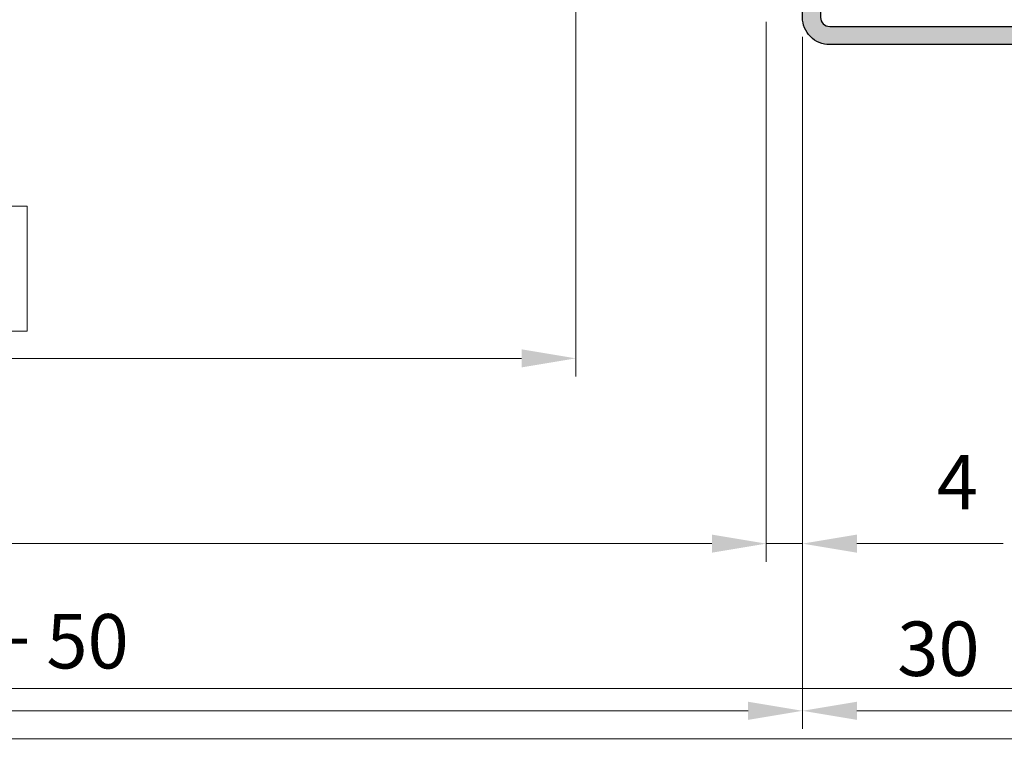
# Model space of a CAD drawing. Units: millimetres. Extents: x 0 to 321, y -11 to 450.
# Drawn here: x 212 to 267, y 264 to 304 of the extents above; entities that cross this region are included whole.
import ezdxf

# ---------------------------------------------------------------- set-up
doc = ezdxf.new("R2010")
doc.units = ezdxf.units.MM
doc.header["$PDMODE"] = 2
doc.header["$PDSIZE"] = 10
for name, pattern in [('AM_ISO02W050', [7.5, 6, -1.5]), ('AM_ISO08W050', [18, 12, -1.5, 3, -1.5]), ('CHAIN', [0.35429999999999995, 0.2362, -0.0295, 0.0591, -0.0295])]:
    doc.linetypes.add(name, pattern=pattern)
for name, color, linetype, lineweight in [('AEL-AM_7', 4, 'AM_ISO08W050', 18), ('AM_1', 30, 'Continuous', 30), ('AM_2', 6, 'Continuous', 20), ('AM_3', 1, 'AM_ISO02W050', 15), ('AM_4', 3, 'Continuous', 20), ('AM_5', 3, 'Continuous', 20), ('AM_7', 4, 'AM_ISO08W050', 18), ('AM_8', 1, 'Continuous', 15), ('Filetages(ISO_MALERBA)', 7, 'Continuous', 20), ('Ligne de centre(ISO_MALERBA)', 7, 'CHAIN', 20)]:
    doc.layers.add(name, color=color, linetype=linetype, lineweight=lineweight)
doc.layers.add('AM_VIEWS', color=1, linetype='Continuous', lineweight=15, plot=False)
doc.styles.get("Standard").update_dxf_attribs({"font": 'arial.ttf'})
doc.dimstyles.new('MAL-ISO$0', dxfattribs={"dimtxt": 3, "dimasz": 3, "dimexe": 1, "dimexo": 1, "dimgap": 1.5, "dimtad": 1, "dimtxsty": 'Standard', "dimcen": 0, "dimclrd": 256, "dimclre": 256, "dimclrt": 3, "dimadec": 1, "dimazin": 2, "dimtp": 0.1, "dimtm": 0.1, "dimtfac": 0.71, "dimtmove": 0, "dimatfit": 3, "dimfxl": 1, "dimlwd": -1, "dimlwe": -1, "dimarcsym": 1})
pattern_1 = [(45, (-102.7280850613571, 33.35545326155795), (-0.7071067811865475, 0.7071067811865476), []), (135, (-102.7280850613571, 33.35545326155795), (-0.7071067811865476, -0.7071067811865475), [])]
pattern_2 = [(45, (-102.7280850613572, 33.85545326155898), (-0.7071067811865475, 0.7071067811865476), []), (135, (-102.7280850613572, 33.85545326155898), (-0.7071067811865476, -0.7071067811865475), [])]

# ---------------------------------------------------------------- blocks, each defined once
blk = doc.blocks.new('*D47')
at = {"layer": 'AM_5', "transparency": 16777216}
for p, q in [((60.46394461751953, 302.4065862875352), (60.46394461751953, 264.4276642770655)), ((255.4639446175208, 302.4065862873564), (255.4639446175208, 264.4276642770655)), ((63.46394461751953, 265.4276642770655), (252.4639446175208, 265.4276642770655))]:
    blk.add_line(p, q, dxfattribs=at)
for points in [[(63.46394461751953, 265.9276642770655), (63.46394461751953, 264.9276642770655), (60.46394461751953, 265.4276642770655)], [(252.4639446175208, 265.9276642770655), (252.4639446175208, 264.9276642770655), (255.4639446175208, 265.4276642770655)]]:
    blk.add_solid(points, dxfattribs=at)
at = {"layer": 'Defpoints', "color": 0, "transparency": 16777216}
for p in [(60.46394461751953, 303.4065862875352), (255.4639446175208, 303.4065862873564), (255.4639446175208, 265.4276642770655)]:
    blk.add_point(p, dxfattribs=at)
at = {"layer": 'AM_5', "color": 3, "transparency": 16777216, "insert": (157.2139446174911, 268.874799338457), "char_height": 3, "attachment_point": 5}
blk.add_mtext('Largeur Fond de Feuillure = Largeur Passage Libre Huisserie + 50', dxfattribs=at)
blk = doc.blocks.new('*D49')
at = {"layer": 'AM_5', "transparency": 16777216}
for p, q in [((270.4639446174649, 302.6596016287404), (270.4639446174649, 264.4276642770519)), ((255.4639446175208, 302.4065862873564), (255.4639446175208, 264.4276642770519)), ((258.4639446175208, 265.4276642770519), (267.4639446174649, 265.4276642770519))]:
    blk.add_line(p, q, dxfattribs=at)
for points in [[(258.4639446175208, 265.9276642770519), (258.4639446175208, 264.9276642770519), (255.4639446175208, 265.4276642770519)], [(267.4639446174649, 265.9276642770519), (267.4639446174649, 264.9276642770519), (270.4639446174649, 265.4276642770519)]]:
    blk.add_solid(points, dxfattribs=at)
at = {"layer": 'Defpoints', "color": 0, "transparency": 16777216}
for p in [(270.4639446174649, 303.6596016287404), (255.4639446175208, 303.4065862873564), (270.4639446174649, 265.4276642770519)]:
    blk.add_point(p, dxfattribs=at)
at = {"layer": 'AM_5', "color": 3, "transparency": 16777216, "insert": (262.9639446174929, 268.4604064325771), "char_height": 3, "attachment_point": 5}
blk.add_mtext('30', dxfattribs=at)
blk = doc.blocks.new('*D52')
at = {"layer": 'AM_5', "transparency": 16777216}
for p, q in [((62.46394461746769, 303.2815862875322), (62.46394461746769, 273.6453251952243)), ((253.4639446174638, 303.4146480994783), (253.4639446174638, 273.6453251952243)), ((65.46394461746769, 274.6453251952243), (250.4639446174638, 274.6453251952243))]:
    blk.add_line(p, q, dxfattribs=at)
for points in [[(65.46394461746769, 275.1453251952243), (65.46394461746769, 274.1453251952243), (62.46394461746769, 274.6453251952243)], [(250.4639446174638, 275.1453251952243), (250.4639446174638, 274.1453251952243), (253.4639446174638, 274.6453251952243)]]:
    blk.add_solid(points, dxfattribs=at)
at = {"layer": 'Defpoints', "color": 0, "transparency": 16777216}
for p in [(62.46394461746769, 304.2815862875322), (253.4639446174638, 304.4146480994783), (253.4639446174638, 274.6453251952243)]:
    blk.add_point(p, dxfattribs=at)
at = {"layer": 'AM_5', "color": 3, "transparency": 16777216, "insert": (157.9639446174658, 278.0924602566158), "char_height": 3, "attachment_point": 5}
blk.add_mtext('Largeur ouvrant = Largeur Passage Libre Huisserie + 42', dxfattribs=at)
blk = doc.blocks.new('*D60')
at = {"layer": 'AM_5', "transparency": 16777216}
for p, q in [((253.4639446174635, 303.2815862873152), (253.4639446174635, 273.6453251952243)), ((255.4661268524501, 302.5787193513019), (255.4661268524501, 273.6453251952243)), ((250.4639446174635, 274.6453251952243), (247.4639446174635, 274.6453251952243)), ((253.4639446174635, 274.6453251952243), (255.4661268524501, 274.6453251952243)), ((258.4661268524501, 274.6453251952243), (266.5411609588621, 274.6453251952243))]:
    blk.add_line(p, q, dxfattribs=at)
for points in [[(250.4639446174635, 275.1453251952243), (250.4639446174635, 274.1453251952243), (253.4639446174635, 274.6453251952243)], [(258.4661268524501, 275.1453251952243), (258.4661268524501, 274.1453251952243), (255.4661268524501, 274.6453251952243)]]:
    blk.add_solid(points, dxfattribs=at)
at = {"layer": 'Defpoints', "color": 0, "transparency": 16777216}
for p in [(253.4639446174635, 304.2815862873152), (255.4661268524501, 303.5787193513019), (253.4639446174635, 274.6453251952243)]:
    blk.add_point(p, dxfattribs=at)
at = {"layer": 'AM_5', "color": 3, "transparency": 16777216, "insert": (264.0036439056561, 277.6453251952243), "char_height": 3, "attachment_point": 5}
blk.add_mtext('4', dxfattribs=at)
blk = doc.blocks.new('*D57')
at = {"layer": 'AM_5', "transparency": 16777216}
for p, q in [((242.9639446174824, 335.1596016288402), (242.9639446174824, 283.8594914995996)), ((212.6965503473794, 293.2578543918234), (128.731338887625, 293.2578543918234)), ((128.731338887625, 293.2578543918234), (128.731338887625, 286.3594914995996)), ((212.6965503473794, 286.3594914995996), (212.6965503473794, 293.2578543918234)), ((97.96092927620009, 288.5315862875515), (97.96092927620009, 283.8594914995996)), ((128.731338887625, 286.3594914995996), (212.6965503473794, 286.3594914995996)), ((239.9639446174824, 284.8594914995996), (100.9609292762001, 284.8594914995996))]:
    blk.add_line(p, q, dxfattribs=at)
for points in [[(100.9609292762001, 285.3594914995996), (100.9609292762001, 284.3594914995996), (97.96092927620009, 284.8594914995996)], [(239.9639446174824, 285.3594914995996), (239.9639446174824, 284.3594914995996), (242.9639446174824, 284.8594914995996)]]:
    blk.add_solid(points, dxfattribs=at)
at = {"layer": 'Defpoints', "color": 0, "transparency": 16777216}
for p in [(242.9639446174824, 336.1596016288402), (97.96092927620009, 289.5315862875515), (97.96092927620009, 284.8594914995996)]:
    blk.add_point(p, dxfattribs=at)
at = {"layer": 'AM_5', "color": 3, "transparency": 16777216, "insert": (170.7139446175022, 289.8086729457115), "char_height": 3, "attachment_point": 5}
blk.add_mtext('Largeur Passage Libre Réel à 90° = PL - 50', dxfattribs=at)
blk = doc.blocks.new('BOUCHON Ø16')
at = {"layer": 'AM_8'}
h = blk.add_hatch(dxfattribs=at)
h.set_pattern_fill('NET3', color=256, scale=0.25)
h.set_pattern_definition([(0, (-179.4490400736601, -241.4142811224943), (0, 0.79375), []), (59.99999999999999, (-179.4490400736601, -241.4142811224943), (-0.6874076642538981, 0.3968750000000001), []), (120, (-179.4490400736601, -241.4142811224943), (-0.6874076642538982, -0.3968749999999998), [])])
h.paths.add_polyline_path([(-5.600000000000023, 7.5), (-5.600000000000015, 6.999999999999943), (0, 7), (0, -6.99999999999997), (-5.599999999999802, -7), (-5.599999999999795, -7.500000000000027), (-1.999999999999887, -8.5), (-2, -7.75), (0, -7.749999999999972), (0, -10.24999999999997), (1.000000000000113, -8.499999999999972), (1.000000000000001, 8.500000000000057), (0, 10.25), (0, 7.75), (-2, 7.75), (-2, 8.5)])
at = {"layer": 'AM_2'}
for p, q in [((-5.600000000000023, 6.999999999999943), (0, 7)), ((0, 7), (0, -6.999999999999972)), ((0, -6.999999999999972), (-5.600000000000023, -7))]:
    blk.add_line(p, q, dxfattribs=at)
blk.add_lwpolyline([(-5.599999999999795, -7.500000000000028), (-1.999999999999886, -8.5), (-2, -7.75), (0, -7.749999999999972), (0, -10.24999999999997), (1.000000000000114, -8.499999999999972), (1, 8.500000000000057), (0, 10.25), (0, 7.75), (-2, 7.75), (-2, 8.5), (-5.600000000000023, 7.5)], close=True, dxfattribs=at)
blk = doc.blocks.new('RIVET')
at = {"layer": 'AM_2'}
for p, q in [((-0.1399999999999864, 4.750000000000057), (0, 4.750000000000057)), ((0, -4.749999999999886), (0, 4.750000000000057)), ((-1.400000000000091, -3.489999999999952), (-1.400000000000091, 3.490000000000066)), ((4.500099999999975, -3.419999999999902), (4.500099999999975, 3.420000000000073)), ((0, 2.400000000000034), (4.500099999999861, 2.400000000000034)), ((8.700099999999907, -2.612499999999955), (8.700099999999907, 2.612500000000068)), ((0, -2.39999999999992), (4.500099999999861, -2.39999999999992)), ((-0.1399999999999864, -4.749999999999886), (0, -4.749999999999886))]:
    blk.add_line(p, q, dxfattribs=at)
for centre, radius, start, end in [((-0.1399999999999864, 3.490000000000066), 1.259999999999998, 90, 180), ((4.85249468508573, -6.073461854661957), 9.499999999999986, 66.10817816538675, 92.12582751374632), ((4.85249468508573, 6.073461854662071), 9.499999999999986, 267.8741724862537, 293.8918218346133), ((-0.1399999999999864, -3.489999999999952), 1.259999999999998, 180, 270)]:
    blk.add_arc(centre, radius, start, end, dxfattribs=at)
at = {"layer": 'AM_7', "ltscale": 0.5}
blk.add_line((-4.400000000000077, 0), (11.70009999999989, 0), dxfattribs=at)
blk = doc.blocks.new('VIS HC M10×30')
at = {"layer": 'AM_2'}
for p, q in [((0, 4.079824999999971), (0.920174999999972, 5)), ((0.920174999999972, 5), (29.07982500000014, 5.000000000000057)), ((30.00000000000011, 4.079825000000028), (29.07982500000014, 5.000000000000057)), ((0, 0), (0, 4.079824999999971)), ((30.00000000000011, 4.079825000000028), (30.00000000000011, -4.079824999999971)), ((0, -4.079825), (0, 0)), ((0, -4.079825), (0.920174999999972, -5)), ((30.00000000000011, -4.079824999999971), (29.07982500000014, -4.999999999999972)), ((0.920174999999972, -5), (29.07982500000014, -4.999999999999972))]:
    blk.add_line(p, q, dxfattribs=at)
at = {"layer": 'AM_4'}
for p, q in [((0.920174999999972, 5), (0.920174999999972, -5)), ((29.07982500000014, -4.999999999999972), (29.07982500000014, 5.000000000000057)), ((29.97682499999996, 4.103000000000009), (0.02317500000003747, 4.103000000000009)), ((0.02317500000003747, -4.103000000000009), (29.97682499999996, -4.102999999999952))]:
    blk.add_line(p, q, dxfattribs=at)
at = {"layer": 'AM_7'}
blk.add_line((-3, 0), (33.00000000000011, 5.684341886080801e-14), dxfattribs=at)
blk = doc.blocks.new('PATTE')
at = {"layer": 'AM_8'}
h = blk.add_hatch(dxfattribs=at)
h.set_pattern_fill('ANSI31', color=256, scale=0.2)
h.set_pattern_definition([(45, (-111.8347833311148, -125.6496360310259), (-0.4490128060534576, 0.4490128060534577), [])])
h.paths.add_polyline_path([(2.5, 52.5), (0, 52.5), (0, 51), (2.5, 51)])
h.paths.add_polyline_path([(2.5, 43), (0, 43), (0, 37.5), (6.000000000000114, 37.5), (6.000000000000114, 38.5), (3, 38.5, -0.4142135623730949), (2.5, 39)])
h.paths.add_polyline_path([(3, 26.5), (6.000000000000114, 26.5), (6.000000000000114, 27.5), (0, 27.5), (0, 5.5), (2.5, 5.5), (2.5, 26, -0.4142135623730949)])
h.paths.add_polyline_path([(2.5, -5.5), (0, -5.5), (0, -27.5), (6.000000000000114, -27.5), (6.000000000000114, -26.5), (3, -26.5, -0.4142135623730951), (2.5, -26)])
h.paths.add_polyline_path([(2.5, -39, -0.4142135623730951), (3, -38.5), (6.000000000000114, -38.5), (6.000000000000114, -37.5), (0, -37.5), (0, -45), (2.5, -45)])
h.paths.add_polyline_path([(2.5, -50), (0, -50), (0, -52.5), (2.5, -52.5)])
at = {"layer": 'AM_1'}
for p, q in [((0, 52.5), (0, 49.9000000000002)), ((0, 52.5), (19.99999999999999, 52.5)), ((2.5, 52.5), (2.5, 49.9000000000002)), ((19.99999999999999, 52.5), (24.99999999999999, 47.5)), ((0, 51), (2.5, 51)), ((24.99999999999999, 47.5), (24.99999999999999, -21.59096717316606)), ((0, 45.10000000000025), (0, 37.5)), ((2.5, 39), (2.5, 45.10000000000014)), ((2.5, 43), (0, 43)), ((6.000000000000114, 38.5), (3, 38.5)), ((6.000000000000114, 37.5), (6.000000000000114, 38.5)), ((6.000000000000114, 37.5), (0, 37.5)), ((0, 27.5), (0, 3.199999999999932)), ((0, 27.5), (6.000000000000114, 27.5)), ((6.000000000000114, 26.5), (6.000000000000114, 27.5)), ((3, 26.5), (6.000000000000114, 26.5)), ((2.5, 5.5), (2.5, 26)), ((0, 5.5), (2.5, 5.5)), ((0, -27.5), (0, -3.199999999999932)), ((2.5, -5.5), (0, -5.5)), ((2.5, -26), (2.5, -5.5)), ((6.000000000000114, -26.5), (3.000000000000114, -26.5)), ((6.000000000000114, -27.5), (6.000000000000114, -26.5)), ((6.000000000000114, -27.5), (0, -27.5)), ((24.99999999999999, -30.92109419207816), (24.99999999999999, -47.5)), ((0, -37.5), (0, -45)), ((0, -37.5), (6.000000000000114, -37.5)), ((6.000000000000114, -38.5), (6.000000000000114, -37.5)), ((2.5, -45), (2.5, -39)), ((3.000000000000114, -38.5), (6.000000000000114, -38.5)), ((0, -45), (2.5, -45)), ((24.99999999999999, -47.5), (19.99999999999999, -52.5)), ((2.5, -50), (0, -50)), ((0, -50), (0, -52.5)), ((2.5, -52.5), (2.5, -50)), ((19.99999999999999, -52.5), (0, -52.5))]:
    blk.add_line(p, q, dxfattribs=at)
for centre, radius, start, end in [((3, 39), 0.4999999999999982, 180, 270), ((3, 26), 0.4999999999999977, 90, 180), ((3, -26), 0.4999999999999982, 180, 270), ((3, -39), 0.4999999999999977, 90, 180)]:
    blk.add_arc(centre, radius, start, end, dxfattribs=at)
at = {"layer": 'AM_3', "ltscale": 0.5}
for p, q in [((0, 45.10000000000025), (0, 49.9000000000002)), ((2.5, 45.10000000000014), (2.5, 49.9000000000002)), ((2.5, 39), (2.5, 26)), ((0, 27.5), (0, 37.5)), ((6.000000000000114, 27.5), (6.000000000000114, 37.5)), ((2.5, 5.5), (2.5, -5.5)), ((0, -3.199999999999932), (0, 3.199999999999932)), ((24.99999999999999, -30.92109419207816), (24.99999999999999, -21.59096717316606)), ((2.5, -39), (2.5, -26)), ((0, -37.5), (0, -27.5)), ((6.000000000000114, -27.5), (6.000000000000114, -37.5)), ((0, -50), (0, -45)), ((2.5, -45), (2.5, -50))]:
    blk.add_line(p, q, dxfattribs=at)
blk = doc.blocks.new('bati tunnel serrure')
at = {"layer": 'AM_8'}
h = blk.add_hatch(dxfattribs=at)
h.set_pattern_fill('AR-CONC', color=256, scale=0.05, angle=4.6346928730431e-19)
h.set_pattern_definition([(49.99999999999999, (-71.9173916655576, -48.49079580778368), (9.109233449800199, -0.7969542769451543), [0.9525000000000001, -10.4775]), (354.9999999999999, (-71.9173916655576, -48.49079580778368), (-1.762141298783349, 9.552832144108999), [0.7619999999999985, -8.381999999999975]), (100.4509999999999, (-71.15829166555761, -48.55720830778364), (7.347125083297962, 8.755834391014593), [0.8094999999999999, -8.904499999999997]), (46.18420000000002, (-71.9173916655576, -45.95079580778372), (13.5539520446065, -2.102116396636358), [1.428749999999997, -15.71624999999998]), (96.63559999999991, (-70.78789666555758, -46.12597080778369), (11.87021172331186, 12.37127779450246), [1.21425, -13.35675]), (351.1839999999999, (-71.9173916655576, -45.95079580778372), (11.8702302906967, 12.37125589302988), [1.143, -12.573]), (21, (-70.64739166555762, -46.5857958077836), (7.580743991769165, -5.113275925838125), [0.9525000000000001, -10.4775]), (326, (-70.64739166555762, -46.5857958077836), (3.090101417382353, 9.209398306115963), [0.762, -8.382]), (71.4514, (-70.01566666555755, -47.01190080778372), (10.67082453850622, 4.096142885802872), [0.8095, -8.904499999999999]), (37.50000000000001, (-71.9173916655576, -48.49079580778368), (0.1544301625295909, 4.227751943657656), [0, -8.280399999999997, 0, -8.508999999999997, 0, -8.413749999999997]), (7.499999999999999, (-71.9173916655576, -48.49079580778368), (3.340983125515288, 5.009028740905975), [0, -4.851399999999999, 0, -8.089899999999998, 0, -3.20675]), (327.4999999999999, (-74.74949166555757, -48.49079580778357), (6.77952975834357, -0.2864371996336729), [0, -3.175, 0, -9.905999999999999, 0, -13.1445]), (317.4999999999999, (-76.01949166555767, -48.49079580778357), (7.406459069300903, 1.271324551666651), [0, -4.1275, 0, -6.5786, 0, -9.334499999999998])])
h.paths.add_polyline_path([(-30.62723077481257, 65.00000000000034), (-30.62723077481269, 31.24999999999989), (-23.00000000022499, 31.25000000026751), (-18.50000000022521, 31.75000000026955), (-18.5000000002251, 31.25000000026955), (-17.5000000002251, 31.25000000027001), (-17.50000000024079, 65.00000000027023)])
h.paths.add_polyline_path([(-30.62723077481269, 26.24999999999989), (-30.62723077481269, 5.684341886080801e-13), (-17.50000000021066, 2.702336132642813e-10), (-17.5000000002226, 26.25000000027001), (-18.5000000002226, 26.25000000026955), (-18.50000000022237, 25.75000000026955), (-23.00000000022271, 26.25000000026728)])
h = blk.add_hatch(dxfattribs=at)
h.set_pattern_fill('_U', color=256, angle=45, style=0, double=1, pattern_type=0)
h.set_pattern_definition(pattern_1)
edge = h.paths.add_edge_path()
edge.add_line((-17.50000000000398, 56.00000000000011), (-15, 56.00000000000011))
edge.add_arc((-13.75000000000011, 56.0000000000008), 1.249999999999773, 136.2963936580211, 180.0000000000314, ccw=False)
edge.add_arc((-13.35589443757533, 61.9033068847483), 5.204058335792148, 217.2197097658837, 255.5594907374388, ccw=False)
edge.add_line((-17.50000000000375, 58.75551206141915), (-17.50000000000387, 56.00000000000011))
h = blk.add_hatch(color=256, dxfattribs=at)
h.dxf.hatch_style = 1
h.paths.add_polyline_path([(-13.50000000000045, 57.50000000000011, 0.4142135623730956), (-15.00000000000045, 56.00000000000011), (-15.0000000000004, 53.75000000000011), (-13.99999999999994, 53.75000000000011), (-14.00000000000045, 55.99999999999989, -0.4142135623731469), (-13.50000000000034, 56.50000000000011), (10.99999999999977, 56.50000000000011, -0.4142135623730951), (11.49999999999955, 56.00000000000011), (11.49999999999972, 48.99999999999989), (12.49999999999972, 48.99999999999989), (12.49999999999966, 56.00000000000011, 0.4142135623730966), (10.99999999999955, 57.50000000000011)])
h = blk.add_hatch(dxfattribs=at)
h.set_pattern_fill('_U', color=256, angle=45, style=0, double=1, pattern_type=0)
h.set_pattern_definition(pattern_1)
h.paths.add_polyline_path([(-17.50000000000398, 56.00000000000011), (-17.50000000000398, 51.25000000000125), (-14.99999999999989, 51.25000000000125), (-15.00000000000034, 56.00000000000034)])
h = blk.add_hatch(color=256, dxfattribs=at)
h.dxf.hatch_style = 1
h.paths.add_polyline_path([(-14.00000000000011, 51.25000000000011), (-14.99999999999955, 51.25000000000011), (-15.00000000000045, 48.50000000000011), (-14.00000000000023, 48.50000000000011)])
h = blk.add_hatch(color=256, dxfattribs=at)
h.dxf.hatch_style = 1
edge = h.paths.add_edge_path()
edge.add_spline(control_points=[(-0.3345531590433382, 33.54599784959345), (0.2676583324740136, 32.78145707547691)], knot_values=[-0.2, -0.2, 0, 0], degree=1, periodic=0)
edge.add_arc((1.115929281997836, 32.05434757802414), 1.117251907625092, 483.4555253476405, 499.39792225264216, ccw=False)
edge.add_line((0.5000000000001705, 32.98648648648668), (10.9999999999998, 32.98648648648668))
edge.add_arc((10.99999999999969, 34.48648648648663), 1.499999999999943, 270.0000000000044, 360.0000000000021)
edge.add_line((12.49999999999963, 34.48648648648668), (12.49999999999966, 40.99999999999989))
edge.add_line((12.49999999999966, 40.99999999999989), (11.49999999999966, 40.99999999999989))
edge.add_line((11.49999999999966, 40.99999999999989), (11.49999999999963, 34.48648648648668))
edge.add_arc((10.9999999999998, 34.48648648648651), 0.4999999999998295, 269.9999999999902, 360.00000000001955, ccw=False)
edge.add_line((10.99999999999972, 33.98648648648668), (0.4999999999997726, 33.98648648648646))
edge.add_arc((0.9815685108013383, 32.06328334733007), 1.982578761375348, 464.0577680129188, 491.5936492395858)
h = blk.add_hatch(color=256, dxfattribs=at)
h.dxf.hatch_style = 1
edge = h.paths.add_edge_path()
edge.add_arc((-1.500000000000114, 1.500000000000114), 0.5, -90, 0, ccw=False)
edge.add_line((-1.500000000000114, 1.000000000000114), (-13.5000000000001, 0.9999999999998295))
edge.add_arc((-13.50000000000011, 1.5), 0.5000000000001705, 180.000000000013, 270.0000000000016, ccw=False)
edge.add_line((-14.00000000000023, 1.499999999999886), (-14.00000000000011, 3.749999999999886))
edge.add_line((-14.00000000000011, 3.749999999999886), (-15.00000000000011, 3.750000000000114))
edge.add_line((-15.00000000000011, 3.750000000000114), (-15.00000000000011, 1.499999999999886))
edge.add_arc((-13.50000000000011, 1.499999999999886), 1.500000000000014, 180, 270.0000000000005)
edge.add_line((-13.50000000000011, -1.13686837721616e-13), (-1.500000000000114, 1.70530256582424e-13))
edge.add_arc((-1.499999999999943, 1.5), 1.499999999999829, 269.9999999999951, 359.9999999999957)
edge.add_line((-1.13686837721616e-13, 1.499999999999886), (2.785327524179593e-12, 24.74999999999989))
edge.add_line((2.785327524179593e-12, 24.74999999999989), (-0.9999999999972147, 24.75000000000011))
edge.add_line((-0.9999999999972147, 24.75000000000011), (-1.000000000000114, 1.500000000000114))
h = blk.add_hatch(color=256, dxfattribs=at)
h.dxf.hatch_style = 1
h.paths.add_polyline_path([(-15.00000000000011, 6.250000000000114), (-14.00000000000023, 6.249999999999886), (-14.00000000000011, 8.999999999999886), (-15.00000000000011, 9.000000000000114)])
h = blk.add_hatch(dxfattribs=at)
h.set_pattern_fill('_U', color=256, angle=45, style=0, double=1, pattern_type=0)
h.set_pattern_definition(pattern_2)
h.paths.add_polyline_path([(-17.50000000000728, 6.250000000000455), (-17.50000000000728, 1.5), (-15.00000000000409, 1.5), (-15.00000000000432, 6.250000000000455)])
h = blk.add_hatch(dxfattribs=at)
h.set_pattern_fill('_U', color=256, angle=45, style=0, double=1, pattern_type=0)
h.set_pattern_definition(pattern_2)
edge = h.paths.add_edge_path()
edge.add_line((-15.00000000000409, 1.5), (-17.50000000000728, 1.5))
edge.add_line((-17.50000000000728, 1.5), (-17.50000000000068, 2.273736754432321e-13))
edge.add_arc((-16.69689991609005, 3.091751155652446), 3.194353604918232, 255.438893928029, 309.7651905225846)
edge.add_arc((-13.75000000000546, 1.500000000003638), 1.249999999998638, 180.0000000001668, 223.7036063422686, ccw=False)
at = {"layer": 'AEL-AM_7'}
blk.add_line((-10.85086316324373, 28.74999999999989), (-30.62723077481257, 28.75000000000011), dxfattribs=at)
at = {"layer": 'AM_1'}
for p, q in [((-17.5000000000008, 1.13686837721616e-13), (-17.50000000000034, 65.00000000000011)), ((-1.13686837721616e-13, 24.74999999999989), (-1.000000000000227, 24.75000000000011)), ((-30.62723077481274, 1.13686837721616e-13), (-17.5000000000008, 1.13686837721616e-13))]:
    blk.add_line(p, q, dxfattribs=at)
at = {"layer": 'AM_1', "linetype": 'Continuous'}
for p, q in [((-18.50000000000045, 31.74999999999989), (-23.00000000000057, 31.24999999999989)), ((-18.50000000000057, 31.24999999999989), (-18.50000000000045, 31.74999999999989)), ((-13.1485991725433, 31.25000000000011), (-11.8985991725433, 32.00000000000011)), ((-11.8985991725433, 32.00000000000011), (-11.8985991725433, 28.75000000000011)), ((-23.00000000000057, 31.24999999999989), (-30.62723077481269, 31.24999999999989)), ((-22.94115939619508, 31.24999999999989), (-23.00000000000057, 31.24999999999989)), ((-17.50000000000057, 31.24999999999989), (-18.50000000000057, 31.24999999999989)), ((-18.50000000000057, 31.24999999999989), (-18.50000000000051, 30.70738024226432)), ((-17.50000000000063, 31.23915950352591), (-17.50000000000051, 29.99999999999989)), ((-13.64859917254319, 30.50000000000102), (-13.6485991725433, 31.25000000000102)), ((-13.43013873816881, 31.24999999999989), (-13.6485991725433, 31.25000000000102)), ((-13.1485991725433, 31.25000000000011), (-13.43013873816881, 31.24999999999989)), ((-13.14859917254336, 31.23416293227604), (-13.1485991725433, 28.75000000000011)), ((-14.89859917254324, 29.99999999999989), (-13.64859917254319, 30.50000000000102)), ((-13.64859917254324, 30.48328930828245), (-13.6485991725433, 28.75000000000102)), ((-14.89859917254324, 29.99999999999989), (-17.50000000000051, 29.99999999999989)), ((-17.50000000000057, 29.98585288159086), (-17.50000000000045, 28.74999999999989)), ((-14.8985991725433, 28.74999999999989), (-14.89859917254336, 29.9900166909664)), ((-17.50000000000057, 29.49999999999989), (-29.00000000000057, 29.49999999999989)), ((-17.50000000000051, 27.51338287459737), (-17.50000000000045, 28.74999999999989)), ((-14.8985991725433, 28.74999999999989), (-14.89859917254319, 27.50738698909743)), ((-13.64859917254336, 27.02177578103363), (-13.6485991725433, 28.75000000000102)), ((-13.14859917254324, 26.26535041120462), (-13.1485991725433, 28.75000000000011)), ((-11.89859917254324, 25.50000000000011), (-11.8985991725433, 28.75000000000011)), ((-17.50000000000051, 27.99999999999989), (-29.00000000000051, 27.99999999999989)), ((-17.50000000000045, 26.26174177641349), (-17.50000000000063, 27.49999999999989)), ((-14.89859917254336, 27.49999999999989), (-17.50000000000063, 27.49999999999989)), ((-14.89859917254336, 27.49999999999989), (-13.64859917254319, 27.00000000000102)), ((-18.50000000000045, 26.24999999999989), (-18.50000000000045, 26.79261975773545)), ((-13.64859917254319, 27.00000000000102), (-13.64859917254336, 26.25000000000102)), ((-23.00000000000045, 26.24999999999989), (-30.62723077481257, 26.24999999999989)), ((-18.50000000000045, 25.74999999999989), (-23.00000000000045, 26.24999999999989)), ((-22.94115939619508, 26.24999999999989), (-23.00000000000045, 26.24999999999989)), ((-18.50000000000045, 26.24999999999989), (-18.50000000000045, 25.74999999999989)), ((-17.50000000000045, 26.24999999999989), (-18.50000000000045, 26.24999999999989)), ((-13.14859917254336, 26.25000000000011), (-13.64859917254336, 26.25000000000102)), ((-13.14859917254336, 26.25000000000011), (-12.84851112412844, 26.0699471709512)), ((-12.84851112412844, 26.0699471709512), (-11.89859917254324, 25.50000000000011))]:
    blk.add_line(p, q, dxfattribs=at)
at = {"layer": 'AM_1'}
for points in [[(10.99999999999977, 56.50000000000011, -0.414213562373095), (11.49999999999955, 56.00000000000011), (11.49999999999972, 48.99999999999989), (12.49999999999972, 48.99999999999989), (12.49999999999966, 56.00000000000011, 0.414213562373095), (10.99999999999955, 57.50000000000011), (-13.50000000000045, 57.50000000000011, 0.414213562373095), (-15.00000000000045, 56.00000000000011), (-15.0000000000004, 53.75000000000011), (-13.99999999999994, 53.75000000000011), (-14.00000000000045, 56.00000000000011, -0.414213562373095), (-13.50000000000034, 56.50000000000011)], [(11.49999999999963, 34.48648648648668, -0.414213562373095), (10.9999999999998, 33.98648648648668), (0.499999999999801, 33.98648648648646, 0.3529964692172096), (-1.000000000000227, 32.00000000000011), (-1.000000000000114, 8.500000000000114), (-2.273736754432321e-13, 8.499999999999886), (-2.273736754432321e-13, 31.99999999999989, -0.2648307832392326), (0.499999999999801, 32.98648648648646), (10.9999999999998, 32.98648648648668, 0.414213562373095), (12.49999999999963, 34.48648648648668), (12.49999999999966, 40.99999999999989), (11.49999999999966, 40.99999999999989)], [(-14.00000000000023, 1.499999999999886), (-14.00000000000011, 3.749999999999886), (-15.00000000000011, 3.750000000000114), (-15.00000000000011, 1.500000000000114, 0.414213562373095), (-13.50000000000011, -1.13686837721616e-13), (-1.500000000000114, 1.13686837721616e-13, 0.414213562373095), (-1.13686837721616e-13, 1.499999999999886), (-1.13686837721616e-13, 8.499999999999886), (-1.000000000000114, 8.500000000000114), (-1.000000000000114, 1.500000000000114, -0.414213562373095), (-1.500000000000114, 1.000000000000114), (-13.50000000000011, 0.9999999999998863, -0.414213562373095)]]:
    blk.add_lwpolyline(points, format="xyb", close=True, dxfattribs=at)
for points in [[(-14.99999999999989, 51.25000000000125), (-17.50000000000398, 51.25000000000125), (-17.50000000000398, 56.00000000000011), (-14.99999999999989, 56.00000000000011)], [(-14.00000000000045, 48.50000000000011), (-13.99999999999989, 51.25000000000011), (-14.99999999999955, 51.25000000000011), (-15.00000000000045, 48.50000000000011)], [(-15.00000000000011, 6.250000000000114), (-14.00000000000023, 6.249999999999886), (-14.00000000000011, 8.999999999999886), (-15.00000000000011, 9.000000000000114)], [(-15, 6.250000000000455), (-17.50000000000728, 6.250000000000455), (-17.50000000000728, 1.5), (-15, 1.5)]]:
    blk.add_lwpolyline(points, close=True, dxfattribs=at)
at = {"layer": 'AM_1', "linetype": 'Continuous'}
for points in [[(-23.00000000000057, 31.24999999999989), (-22.44116168759149, 31.15239745361112), (-22.16161296879466, 31.10445031045799), (-21.88190877488705, 31.05752812335516), (-21.60199728083205, 31.01197254431884), (-21.32182666159196, 30.96812522536595), (-21.04134509213065, 30.92632781851296), (-20.7605007474109, 30.88692197577745), (-20.47924180935746, 30.85024936802563), (-20.1975354004046, 30.81670295683205), (-20.05652218526484, 30.80127379571252), (-19.91540883771296, 30.78683871046553), (-19.77420026377001, 30.77347123576067), (-19.6329013694596, 30.76124490626432), (-19.49151706080249, 30.75023325664449), (-19.35005224382144, 30.74050982156803), (-19.20851182453862, 30.732148135702), (-19.0669008699395, 30.72521544750168), (-18.92522910686154, 30.71959702123934), (-18.78351152572071, 30.71497255922316), (-18.50000000000051, 30.70738024226432), (-18.50000000000051, 30.70738024226432)], [(-23.00000000000045, 26.24999999999989), (-22.44116168759149, 26.34760254638888), (-22.16161296879454, 26.39554968954201), (-21.88190877488705, 26.44247187664507), (-21.60199728083205, 26.48802745568094), (-21.32182666159201, 26.53187477463382), (-21.0413450921306, 26.57367218148681), (-20.7605007474109, 26.61307802422459), (-20.47924180935752, 26.6497506319746), (-20.19753540040455, 26.68329704316818), (-20.05652218526507, 26.69872620428953), (-19.91540883771256, 26.71316128953492), (-19.77420026377013, 26.72652876423956), (-19.63290136945955, 26.73875509373545), (-19.49151706080266, 26.74976674335551), (-19.35005224382155, 26.7594901784322), (-19.20851182453862, 26.767851864298), (-19.06690086993956, 26.77478455249855), (-18.92522910686159, 26.78040297876043), (-18.78351152572071, 26.78502744077707), (-18.50000000000045, 26.79261975773545), (-18.50000000000045, 26.79261975773545)]]:
    blk.add_lwpolyline(points, dxfattribs=at)
at = {"layer": 'AM_1'}
for centre, radius, start, end in [((-13.35589443757533, 61.9033068847483), 5.204058335792148, 217.2197097658866, 255.5594907374415), ((-16.69689991608982, 3.091751155652787), 3.194353604918207, 255.4388939280315, 309.7651905225837)]:
    blk.add_arc(centre, radius, start, end, dxfattribs=at)
at = {"layer": 'AM_1', "linetype": 'Continuous'}
for centre, start, end in [((-29.00000000000057, 28.49999999999989), 90, 165.522487813922), ((-29.00000000000051, 28.99999999999989), 194.4775121860779, 270)]:
    blk.add_arc(centre, 1, start, end, dxfattribs=at)
at = {"layer": 'AM_1'}
blk.add_open_spline([(-0.3345531590433382, 33.54599784959345), (0.2842214528700708, 32.76042927865177)], degree=1, dxfattribs=at)
at = {"layer": 'AM_7'}
for p in [(-17.50000000000034, 65.00000000000011), (-30.62723077481274, 1.13686837721616e-13)]:
    blk.add_line(p, (-30.62723077481257, 65.00000000000034), dxfattribs=at)
at = {"layer": 'Filetages(ISO_MALERBA)'}
blk.add_line((-11.00000000000011, 47.50000000000011), (-14.00000000000023, 47.49999999999989), dxfattribs=at)
at = {"layer": 'Ligne de centre(ISO_MALERBA)', "linetype": 'CHAIN', "ltscale": 12.70110034942627}
blk.add_line((7.890013560784837, 44.99999999999989), (15.70587972549345, 44.99999999999989), dxfattribs=at)
at = {"layer": 'AM_2', "xscale": 0.5, "yscale": 0.5, "zscale": 0.5}
for name, p in [('RIVET', (-14.99999999999983, 52.50000000000011)), ('VIS HC M10×30', (-17.50000000000023, 44.99999999999989)), ('VIS HC M10×30', (-17.50000000000006, 12.49999999999989)), ('RIVET', (-15, 5.000000000000114))]:
    blk.add_blockref(name, p, dxfattribs=at)
at = {"layer": 'AM_3', "xscale": 0.5, "yscale": 0.5, "zscale": 0.5}
blk.add_blockref('PATTE', (-14.00000000000011, 28.74999999999989), dxfattribs=at)
at = {"layer": 'AM_8', "xscale": 0.5, "yscale": 0.5, "zscale": 0.5}
blk.add_blockref('BOUCHON Ø16', (12.49999999999966, 44.99999999999989), dxfattribs=at)

msp = doc.modelspace()

# ---------------------------------------------------------------- linework, layer by layer
at = {"layer": 'AM_VIEWS'}
for points in [[(23.99999999994429, 388.9428587919722), (297, 388.9428587917141), (296.9999999998888, 263.8812403882861), (23.99999999994429, 263.8812403885433)], [(163.0000000000529, 266.6528536260268), (297.0000000000529, 266.6528536259775), (296.9999999999471, -2.469846549502108e-11), (162.9999999999471, 2.469846549502108e-11)]]:
    msp.add_lwpolyline(points, close=True, dxfattribs=at)

# ---------------------------------------------------------------- block references
at = {"layer": 'AM_2', "xscale": -1}
msp.add_blockref('bati tunnel serrure', (255.4639446174821, 302.1596016288401), dxfattribs=at)

# ---------------------------------------------------------------- dimensions: what is measured, and where the dimension line sits
at = {"layer": 'AM_5'}
for base, p1, p2, text, override, picture, middle in [((97.96092927620009, 284.8594914995996), (242.9639446174824, 336.1596016288402), (97.96092927620009, 289.5315862875515), 'Largeur Passage Libre Réel à 90° = PL - 50', {"dimgap": -1.5, "dimlfac": 2}, '*D57', (170.7139446175022, 284.8594914995996)), ((253.4639446174638, 274.6453251952243), (62.46394461746769, 304.2815862875322), (253.4639446174638, 304.4146480994783), 'Largeur ouvrant = Largeur Passage Libre Huisserie + 42', {"dimlfac": 2}, '*D52', (157.9639446174658, 274.6453251952243)), ((255.4639446175208, 265.4276642770655), (60.46394461751953, 303.4065862875352), (255.4639446175208, 303.4065862873564), 'Largeur Fond de Feuillure = Largeur Passage Libre Huisserie + 50', {"dimlfac": 2}, '*D47', (157.2139446174911, 265.4276642770655))]:
    dim = msp.add_linear_dim(base=base, p1=p1, p2=p2, text=text, dimstyle='MAL-ISO$0', override=override, dxfattribs=at)
    dim.commit()
    dim.dimension.update_dxf_attribs({"geometry": picture, "text_midpoint": middle, "dimtype": 160})
dim = msp.add_linear_dim(base=(253.4639446174635, 274.6453251952243), p1=(255.4661268524501, 303.5787193513019), p2=(253.4639446174635, 304.2815862873152), dimstyle='MAL-ISO$0', override={"dimlfac": 2}, dxfattribs=at)
dim.commit()
dim.dimension.update_dxf_attribs({"geometry": '*D60', "text_midpoint": (264.0036439056561, 274.6453251952243), "dimtype": 160})
dim = msp.add_linear_dim(base=(270.4639446174649, 265.4276642770519), p1=(255.4639446175208, 303.4065862873564), p2=(270.4639446174649, 303.6596016287404), dimstyle='MAL-ISO$0', override={"dimlfac": 2}, dxfattribs=at)
dim.commit()
dim.dimension.update_dxf_attribs({"geometry": '*D49', "text_midpoint": (262.9639446174929, 268.4604064325771)})

doc.saveas('drawing.dxf')
